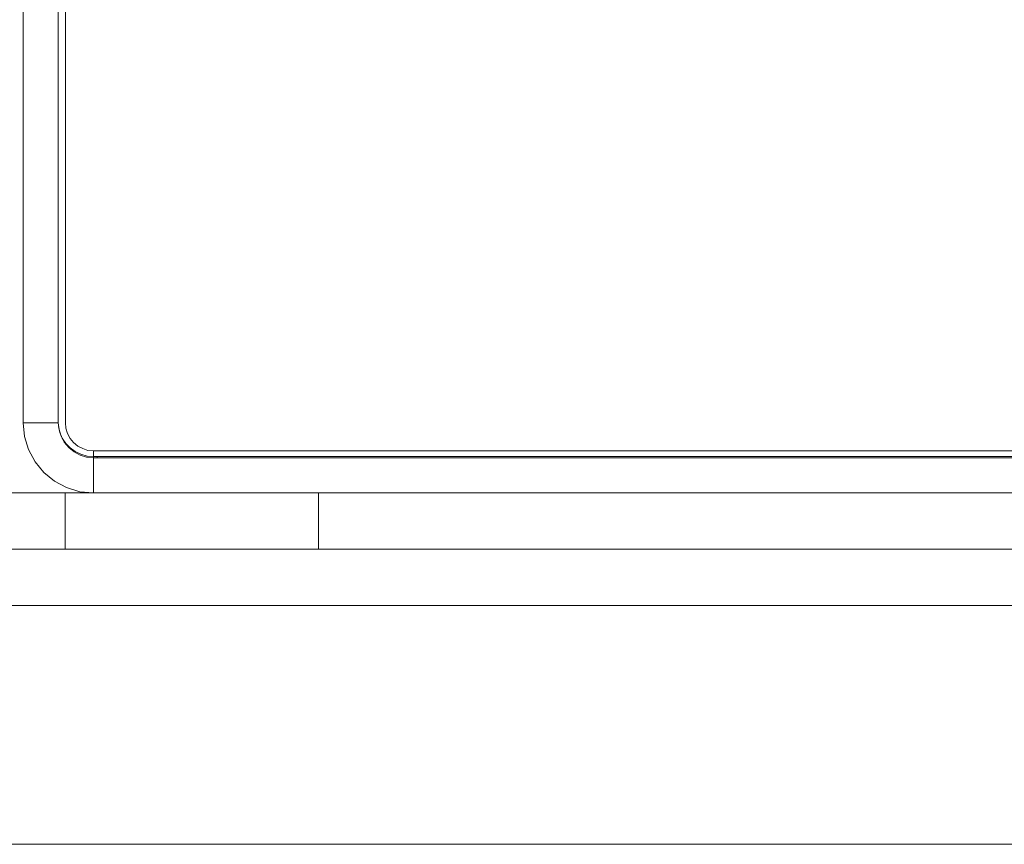
# Model space of a CAD drawing. Units: inches. Extents: x 0 to 16.5, y 0 to 11.7.
# Drawn here: x 3.9 to 4.1, y 2.7 to 2.8 of the extents above; entities that cross this region are included whole.
import ezdxf

# ---------------------------------------------------------------- set-up
doc = ezdxf.new("R2010")
doc.units = ezdxf.units.IN
doc.header["$MEASUREMENT"] = 0
doc.layers.add('Calque 1', color=7, linetype='Continuous')

msp = doc.modelspace()

# ---------------------------------------------------------------- linework, layer by layer
at = {"layer": 'Calque 1', "lineweight": 0}
for points in [[(3.93638, 2.77639), (3.93638, 2.9142)], [(3.9413, 2.77639), (3.9413, 2.9142)], [(3.94229, 2.9142), (3.94229, 2.77639)], [(3.94131, 2.77639), (3.93638, 2.77639)], [(3.94623, 2.76656), (3.9443, 2.76674), (3.94245, 2.76731), (3.94076, 2.76821), (3.93926, 2.76944), (3.93804, 2.77094), (3.93713, 2.77263), (3.93656, 2.77448), (3.93638, 2.77639)], [(3.94623, 2.77148), (3.94526, 2.77157), (3.94434, 2.77185), (3.9435, 2.77231), (3.94275, 2.77292), (3.94213, 2.77367), (3.94168, 2.77452), (3.9414, 2.77544), (3.9413, 2.77639)], [(3.94229, 2.77639), (3.94236, 2.77563), (3.94259, 2.77489), (3.94295, 2.77421), (3.94344, 2.77362), (3.94404, 2.77313), (3.94472, 2.77277), (3.94545, 2.77253), (3.94623, 2.77246)], [(3.94623, 2.77166), (3.94533, 2.77174), (3.94447, 2.77198), (3.94366, 2.77235), (3.94294, 2.77287), (3.94233, 2.77351), (3.94184, 2.77423), (3.94151, 2.77503), (3.94133, 2.77588)], [(3.94623, 2.77246), (3.94623, 2.77166)], [(3.94623, 2.77246), (4.26119, 2.77246)], [(3.94623, 2.77166), (3.94623, 2.77148)], [(3.94675, 2.77166), (3.94623, 2.77166)], [(3.94623, 2.77148), (3.94623, 2.76656)], [(3.94623, 2.77148), (4.26119, 2.77148)], [(4.18867, 2.77166), (3.94674, 2.77166)], [(3.94675, 2.77166), (3.94675, 2.77166)], [(3.94675, 2.77148), (3.94675, 2.77148), (3.94675, 2.77149), (3.94675, 2.77151), (3.94675, 2.77152), (3.94675, 2.77155), (3.94675, 2.77157), (3.94675, 2.77162), (3.94675, 2.77166)], [(3.92654, 2.76656), (3.92882, 2.76656), (3.93107, 2.76656), (3.93325, 2.76656), (3.93534, 2.76656), (3.93732, 2.76656), (3.93915, 2.76656), (3.94081, 2.76656), (3.94229, 2.76656)], [(3.94228, 2.76656), (3.94228, 2.75869)], [(3.94623, 2.76656), (3.94229, 2.76656)], [(3.94623, 2.76656), (4.26119, 2.76656)], [(3.97773, 2.75869), (3.97773, 2.76656)], [(3.94229, 2.75869), (3.94081, 2.75869), (3.93915, 2.75869), (3.93732, 2.75869), (3.93534, 2.75869), (3.93325, 2.75869), (3.93107, 2.75869), (3.92882, 2.75869), (3.92654, 2.75869)], [(3.97772, 2.75869), (3.94229, 2.75869)], [(4.22969, 2.75869), (3.97772, 2.75869)], [(6.38717, 2.75081), (1.82024, 2.75081)], [(5.22893, 2.71734), (2.9786, 2.71734)]]:
    msp.add_lwpolyline(points, dxfattribs=at)

doc.saveas('drawing.dxf')
